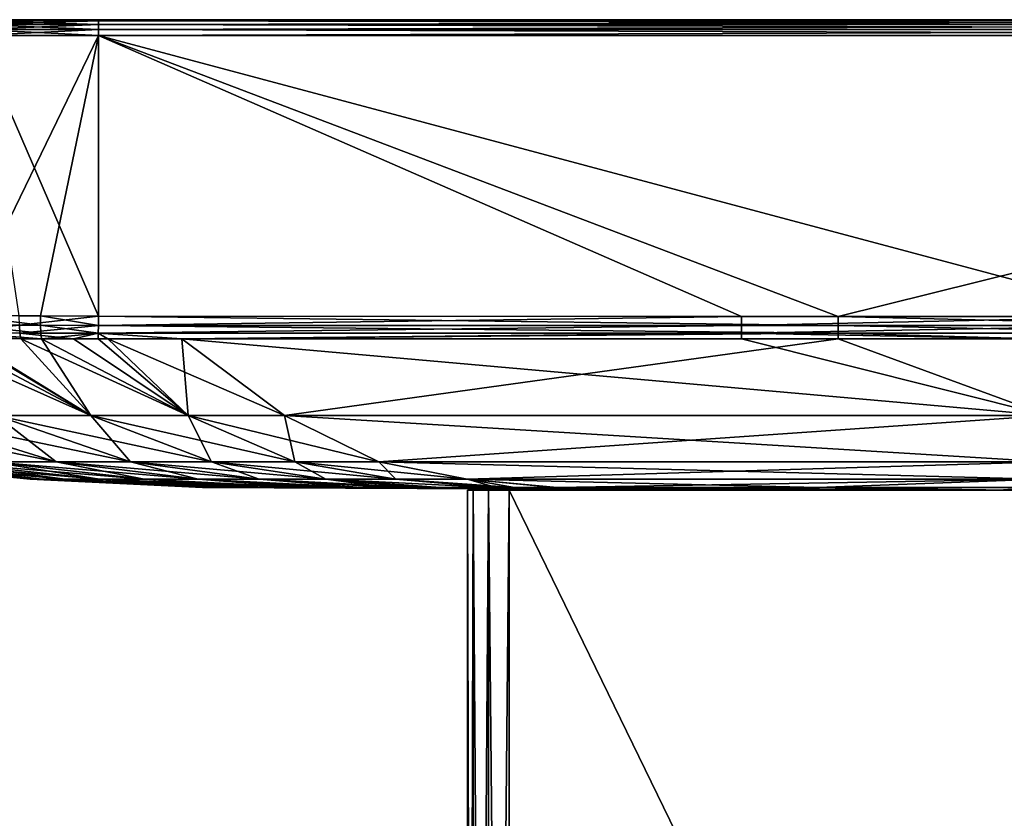
# Model space of a CAD drawing. Extents: x -210 to 30, y -65 to 0.
# Drawn here: x -200 to -181, y -15 to 0 of the extents above; entities that cross this region are included whole.
import ezdxf

# ---------------------------------------------------------------- set-up
doc = ezdxf.new("R2010")
doc.units = 0
doc.layers.add('L2', color=7, linetype='CONTINUOUS')
doc.layers.add('L3', color=7, linetype='CONTINUOUS')

msp = doc.modelspace()

# ---------------------------------------------------------------- linework, layer by layer
at = {"layer": 'L2', "color": 7}
for points in [[(-162, 0, -38.69472), (-198, 0, -38.69472), (-209.6947, 0, -27)], [(-150.3053, 0, -27), (-162, 0, -38.69472), (-209.6947, 0, -27)], [(-150.3053, 0, -27), (-209.6947, 0, -27), (-150.3053, 0, 27)], [(-150.3053, 0, 27), (-209.6947, 0, -27), (-209.6947, 0, 27)], [(-150.3053, 0, 27), (-209.6947, 0, 27), (-198, 0, 38.69472)], [(-198, 0, 38.69472), (-209.6947, 0, 27), (-209.47, 0, 29.28153)], [(-198, 0, -38.69472), (-200.2815, 0, -38.47001), (-209.6947, 0, -27)], [(-198, 0, 38.69472), (-209.47, 0, 29.28153), (-208.8045, 0, 31.47538)], [(-207.7238, 0, 33.49724), (-198, 0, 38.69472), (-208.8045, 0, 31.47538)], [(-200.2815, 0, 38.47001), (-198, 0, 38.69472), (-207.7238, 0, 33.49724)], [(-200.3042, -0.02334, -38.58379), (-200.2815, 0, -38.47001), (-198, -0.02334, -38.81073)], [(-198, -0.02334, 38.81073), (-198, 0, 38.69472), (-200.3042, -0.02334, 38.58379)], [(-200.3042, -0.02334, 38.58379), (-198, 0, 38.69472), (-200.2815, 0, 38.47001)], [(-198, -0.02334, -38.81073), (-200.2815, 0, -38.47001), (-198, 0, -38.69472)], [(-198, 0, 38.69472), (-162, 0, 38.69472), (-150.3053, 0, 27)], [(-162, -0.02334, -38.81073), (-198, -0.02334, -38.81073), (-198, 0, -38.69472)], [(-162, -0.02334, -38.81073), (-198, 0, -38.69472), (-162, 0, -38.69472)], [(-198, -0.02334, 38.81073), (-162, -0.02334, 38.81073), (-162, 0, 38.69472)], [(-198, -0.02334, 38.81073), (-162, 0, 38.69472), (-198, 0, 38.69472)], [(-198, -0.305236, -38.99467), (-200.34, -0.305236, -38.7642), (-200.3359, -0.188833, -38.74329)], [(-198, -0.305236, 38.99467), (-198, -0.188833, 38.97336), (-200.34, -0.305236, 38.7642)], [(-200.34, -0.305236, 38.7642), (-198, -0.188833, 38.97336), (-200.3359, -0.188833, 38.74329)], [(-200.3359, -0.188833, -38.74329), (-200.3233, -0.089727, -38.67987), (-198, -0.188833, -38.97336)], [(-198, -0.188833, 38.97336), (-198, -0.089727, 38.90869), (-200.3359, -0.188833, 38.74329)], [(-200.3359, -0.188833, 38.74329), (-198, -0.089727, 38.90869), (-200.3233, -0.089727, 38.67987)], [(-200.3359, -0.188833, -38.74329), (-198, -0.188833, -38.97336), (-198, -0.305236, -38.99467)], [(-200.3233, -0.089727, -38.67987), (-200.3042, -0.02334, -38.58379), (-198, -0.089727, -38.90869)], [(-198, -0.089727, 38.90869), (-198, -0.02334, 38.81073), (-200.3233, -0.089727, 38.67987)], [(-200.3233, -0.089727, 38.67987), (-198, -0.02334, 38.81073), (-200.3042, -0.02334, 38.58379)], [(-198, -0.188833, -38.97336), (-200.3233, -0.089727, -38.67987), (-198, -0.089727, -38.90869)], [(-198, -0.089727, -38.90869), (-200.3042, -0.02334, -38.58379), (-198, -0.02334, -38.81073)], [(-162, -0.089727, -38.90869), (-198, -0.089727, -38.90869), (-198, -0.02334, -38.81073)], [(-162, -0.089727, -38.90869), (-198, -0.02334, -38.81073), (-162, -0.02334, -38.81073)], [(-198, -0.089727, 38.90869), (-162, -0.089727, 38.90869), (-162, -0.02334, 38.81073)], [(-198, -0.089727, 38.90869), (-162, -0.02334, 38.81073), (-198, -0.02334, 38.81073)], [(-162, -0.188833, -38.97336), (-198, -0.188833, -38.97336), (-198, -0.089727, -38.90869)], [(-162, -0.188833, -38.97336), (-198, -0.089727, -38.90869), (-162, -0.089727, -38.90869)], [(-198, -0.188833, 38.97336), (-162, -0.188833, 38.97336), (-162, -0.089727, 38.90869)], [(-198, -0.188833, 38.97336), (-162, -0.089727, 38.90869), (-198, -0.089727, 38.90869)], [(-162, -0.305236, -38.99467), (-198, -0.305236, -38.99467), (-198, -0.188833, -38.97336)], [(-162, -0.305236, -38.99467), (-198, -0.188833, -38.97336), (-162, -0.188833, -38.97336)], [(-198, -0.305236, 38.99467), (-162, -0.305236, 38.99467), (-162, -0.188833, 38.97336)], [(-198, -0.305236, 38.99467), (-162, -0.188833, 38.97336), (-198, -0.188833, 38.97336)], [(-200.34, -0.305236, 38.7642), (-200.6152, -5.68919, 38.6098), (-198, -0.305236, 38.99467)], [(-198, -0.305236, 38.99467), (-200.6152, -5.68919, 38.6098), (-199.1144, -5.698192, 38.84824)], [(-198, -0.305236, -38.99467), (-198, -5.706276, -38.9004), (-200.34, -0.305236, -38.7642)], [(-200.34, -0.305236, -38.7642), (-198, -5.706276, -38.9004), (-199.5231, -5.695564, -38.80271)], [(-198, -0.305236, 38.99467), (-199.1144, -5.698192, 38.84824), (-198, -5.706276, 38.9004)], [(-183.7749, -5.707014, 38.90038), (-162, -0.305236, 38.99467), (-198, -0.305236, 38.99467)], [(-183.7749, -5.707014, 38.90038), (-198, -0.305236, 38.99467), (-198, -5.706276, 38.9004)], [(-162, -0.305236, -38.99467), (-177.7534, -5.707014, -38.90038), (-198, -0.305236, -38.99467)], [(-198, -0.305236, -38.99467), (-177.7534, -5.707014, -38.90038), (-185.63, -5.707014, -38.90038)], [(-198, -0.305236, -38.99467), (-185.63, -5.707014, -38.90038), (-198, -5.706276, -38.9004)], [(-176.6626, -5.707014, 38.90038), (-162, -0.305236, 38.99467), (-183.7749, -5.707014, 38.90038)], [(-199.1123, -5.875712, 38.81238), (-199.1144, -5.698192, 38.84824), (-200.6152, -5.68919, 38.6098)], [(-199.1123, -5.875712, 38.81238), (-200.6152, -5.68919, 38.6098), (-200.6079, -5.870609, 38.573)], [(-199.5196, -5.874237, -38.76649), (-199.5231, -5.695564, -38.80271), (-198, -5.706276, -38.9004)], [(-199.5196, -5.874237, -38.76649), (-198, -5.706276, -38.9004), (-198.0014, -5.880253, -38.86589)], [(-198.0014, -5.880253, 38.86589), (-198, -5.706276, 38.9004), (-199.1144, -5.698192, 38.84824)], [(-198.0014, -5.880253, 38.86589), (-199.1144, -5.698192, 38.84824), (-199.1123, -5.875712, 38.81238)], [(-198.0014, -5.880253, 38.86589), (-183.7749, -5.880315, 38.86615), (-198, -5.706276, 38.9004)], [(-198, -5.706276, -38.9004), (-185.63, -5.707014, -38.90038), (-198.0014, -5.880253, -38.86589)], [(-198.0014, -5.880253, -38.86589), (-185.63, -5.707014, -38.90038), (-185.63, -5.880315, -38.86615)], [(-198, -5.706276, 38.9004), (-183.7749, -5.880315, 38.86615), (-183.7749, -5.707014, 38.90038)], [(-177.7534, -5.880315, -38.86615), (-185.63, -5.880315, -38.86615), (-177.7534, -5.707014, -38.90038)], [(-177.7534, -5.707014, -38.90038), (-185.63, -5.880315, -38.86615), (-185.63, -5.707014, -38.90038)], [(-176.6626, -5.707014, 38.90038), (-183.7749, -5.707014, 38.90038), (-176.6626, -5.880315, 38.86615)], [(-176.6626, -5.880315, 38.86615), (-183.7749, -5.707014, 38.90038), (-183.7749, -5.880315, 38.86615)], [(-200.9769, -6.0252, -38.37798), (-199.5196, -5.874237, -38.76649), (-199.5081, -6.027986, -38.66915)], [(-200.61, -6.1337, -38.29738), (-200.9769, -6.0252, -38.37798), (-199.49, -6.136366, -38.52363)], [(-199.49, -6.136366, -38.52363), (-200.9769, -6.0252, -38.37798), (-199.5081, -6.027986, -38.66915)], [(-199.1043, -6.028794, 38.71591), (-199.1123, -5.875712, 38.81238), (-200.6079, -5.870609, 38.573)], [(-199.1043, -6.028794, 38.71591), (-200.6079, -5.870609, 38.573), (-200.5866, -6.025925, 38.47431)], [(-199.0914, -6.13735, 38.57149), (-199.1043, -6.028794, 38.71591), (-200.5866, -6.025925, 38.47431)], [(-200.5866, -6.025925, 38.47431), (-200.5541, -6.133817, 38.32726), (-199.0914, -6.13735, 38.57149)], [(-199.5081, -6.027986, -38.66915), (-199.5196, -5.874237, -38.76649), (-198.0014, -5.880253, -38.86589)], [(-199.5081, -6.027986, -38.66915), (-198.0014, -5.880253, -38.86589), (-198.0027, -6.031239, -38.77282)], [(-199.49, -6.136366, -38.52363), (-199.5081, -6.027986, -38.66915), (-198.4797, -6.138994, -38.59789)], [(-198.4797, -6.138994, -38.59789), (-199.5081, -6.027986, -38.66915), (-198.0027, -6.031239, -38.77282)], [(-198.0027, -6.031239, 38.77282), (-198.0014, -5.880253, 38.86589), (-199.1123, -5.875712, 38.81238)], [(-198.0027, -6.031239, 38.77282), (-199.1123, -5.875712, 38.81238), (-199.1043, -6.028794, 38.71591)], [(-199.0914, -6.13735, 38.57149), (-198.0027, -6.031239, 38.77282), (-199.1043, -6.028794, 38.71591)], [(-198.4806, -6.138968, 38.60597), (-198.0027, -6.031239, 38.77282), (-199.0914, -6.13735, 38.57149)], [(-198.4806, -6.138968, 38.60597), (-198.0036, -6.140232, 38.6329), (-198.0027, -6.031239, 38.77282)], [(-198.4797, -6.138994, -38.59789), (-198.0027, -6.031239, -38.77282), (-198.0036, -6.140232, -38.6329)], [(-198.0027, -6.031239, 38.77282), (-198.0036, -6.140232, 38.6329), (-197.8216, -6.139958, 38.63483)], [(-197.8216, -6.139958, -38.63483), (-198.0036, -6.140232, -38.6329), (-198.0027, -6.031239, -38.77282)], [(-198.0027, -6.031239, 38.77282), (-183.7749, -6.030894, 38.77379), (-198.0014, -5.880253, 38.86589)], [(-198.0014, -5.880253, -38.86589), (-185.63, -5.880315, -38.86615), (-198.0027, -6.031239, -38.77282)], [(-198.0027, -6.031239, -38.77282), (-185.63, -5.880315, -38.86615), (-185.63, -6.030894, -38.77379)], [(-198.0027, -6.031239, 38.77282), (-196.3928, -6.139958, 38.63483), (-183.7749, -6.030894, 38.77379)], [(-198.0027, -6.031239, -38.77282), (-185.63, -6.030894, -38.77379), (-196.3928, -6.139958, -38.63483)], [(-197.8216, -6.139958, 38.63483), (-196.3928, -6.139958, 38.63483), (-198.0027, -6.031239, 38.77282)], [(-197.8216, -6.139958, -38.63483), (-198.0027, -6.031239, -38.77282), (-196.3928, -6.139958, -38.63483)], [(-198.0014, -5.880253, 38.86589), (-183.7749, -6.030894, 38.77379), (-183.7749, -5.880315, 38.86615)], [(-196.3928, -6.139958, 38.63483), (-183.7749, -6.139958, 38.63483), (-183.7749, -6.030894, 38.77379)], [(-196.3928, -6.139958, -38.63483), (-185.63, -6.030894, -38.77379), (-185.63, -6.139958, -38.63483)], [(-177.7534, -6.030894, -38.77379), (-185.63, -6.030894, -38.77379), (-177.7534, -5.880315, -38.86615)], [(-177.7534, -5.880315, -38.86615), (-185.63, -6.030894, -38.77379), (-185.63, -5.880315, -38.86615)], [(-179.9715, -6.139958, -38.63483), (-185.63, -6.139958, -38.63483), (-185.63, -6.030894, -38.77379)], [(-177.7534, -6.030894, -38.77379), (-179.9715, -6.139958, -38.63483), (-185.63, -6.030894, -38.77379)], [(-176.6626, -5.880315, 38.86615), (-183.7749, -5.880315, 38.86615), (-176.6626, -6.030894, 38.77379)], [(-176.6626, -6.030894, 38.77379), (-183.7749, -5.880315, 38.86615), (-183.7749, -6.030894, 38.77379)], [(-176.6626, -6.030894, 38.77379), (-183.7749, -6.030894, 38.77379), (-179.9715, -6.139958, 38.63483)], [(-179.9715, -6.139958, 38.63483), (-183.7749, -6.030894, 38.77379), (-183.7749, -6.139958, 38.63483)], [(-201.4664, -6.131773, 38.0761), (-199.9687, -7.613148, 34.38574), (-198.1446, -7.613148, 35.01459)], [(-201.4664, -6.131773, 38.0761), (-198.1446, -7.613148, 35.01459), (-200.6126, -6.133686, 38.31115)], [(-200.61, -6.1337, -38.29738), (-198.1446, -7.613148, -35.01459), (-200.939, -6.132916, -38.23091)], [(-200.939, -6.132916, -38.23091), (-198.1446, -7.613148, -35.01459), (-199.9687, -7.613148, -34.38574)], [(-198.1446, -7.613148, 35.01459), (-200.5541, -6.133817, 38.32726), (-200.6126, -6.133686, 38.31115)], [(-199.49, -6.136366, -38.52363), (-198.1446, -7.613148, -35.01459), (-200.61, -6.1337, -38.29738)], [(-198.1446, -7.613148, 35.01459), (-199.0914, -6.13735, 38.57149), (-200.5541, -6.133817, 38.32726)], [(-198.4797, -6.138994, -38.59789), (-196.2747, -7.613148, -35.29243), (-199.49, -6.136366, -38.52363)], [(-199.49, -6.136366, -38.52363), (-196.2747, -7.613148, -35.29243), (-198.1446, -7.613148, -35.01459)], [(-196.2747, -7.613148, 35.29243), (-199.0914, -6.13735, 38.57149), (-198.1446, -7.613148, 35.01459)], [(-196.2747, -7.613148, 35.29243), (-198.4806, -6.138968, 38.60597), (-199.0914, -6.13735, 38.57149)], [(-196.2747, -7.613148, 35.29243), (-198.0036, -6.140232, 38.6329), (-198.4806, -6.138968, 38.60597)], [(-198.4797, -6.138994, -38.59789), (-198.0036, -6.140232, -38.6329), (-196.2747, -7.613148, -35.29243)], [(-196.2747, -7.613148, -35.29243), (-198.0036, -6.140232, -38.6329), (-197.8216, -6.139958, -38.63483)], [(-197.8216, -6.139958, 38.63483), (-198.0036, -6.140232, 38.6329), (-196.2747, -7.613148, 35.29243)], [(-196.2747, -7.613148, -35.29243), (-197.8216, -6.139958, -38.63483), (-194.4209, -7.613148, -35.30887)], [(-194.4209, -7.613148, -35.30887), (-197.8216, -6.139958, -38.63483), (-196.3928, -6.139958, -38.63483)], [(-197.8216, -6.139958, 38.63483), (-196.2747, -7.613148, 35.29243), (-196.3928, -6.139958, 38.63483)], [(-194.4209, -7.613148, -35.30887), (-196.3928, -6.139958, -38.63483), (-179.7558, -7.613148, -35.30887)], [(-179.7558, -7.613148, -35.30887), (-196.3928, -6.139958, -38.63483), (-185.63, -6.139958, -38.63483)], [(-196.3928, -6.139958, 38.63483), (-196.2747, -7.613148, 35.29243), (-194.4209, -7.613148, 35.30887)], [(-196.3928, -6.139958, 38.63483), (-194.4209, -7.613148, 35.30887), (-183.7749, -6.139958, 38.63483)], [(-183.7749, -6.139958, 38.63483), (-194.4209, -7.613148, 35.30887), (-179.7558, -7.613148, 35.30887)], [(-179.7558, -7.613148, -35.30887), (-185.63, -6.139958, -38.63483), (-179.9715, -6.139958, -38.63483)], [(-183.7749, -6.139958, 38.63483), (-179.7558, -7.613148, 35.30887), (-179.9715, -6.139958, 38.63483)], [(-200.0742, -8.502298, -29.20314), (-203.1442, -7.613148, -32.14942), (-198.8152, -8.502298, -30.2687)], [(-198.8152, -8.502298, -30.2687), (-203.1442, -7.613148, -32.14942), (-201.6622, -7.613148, -33.41774)], [(-198.8152, -8.502298, 30.2687), (-199.9687, -7.613148, 34.38574), (-201.6622, -7.613148, 33.41774)], [(-198.8152, -8.502298, 30.2687), (-201.6622, -7.613148, 33.41774), (-200.0742, -8.502298, 29.20314)], [(-198.8152, -8.502298, -30.2687), (-201.6622, -7.613148, -33.41774), (-197.3801, -8.502298, -31.0839)], [(-197.3801, -8.502298, -31.0839), (-201.6622, -7.613148, -33.41774), (-199.9687, -7.613148, -34.38574)], [(-197.3801, -8.502298, 31.0839), (-198.1446, -7.613148, 35.01459), (-199.9687, -7.613148, 34.38574)], [(-197.3801, -8.502298, 31.0839), (-199.9687, -7.613148, 34.38574), (-198.8152, -8.502298, 30.2687)], [(-197.3801, -8.502298, -31.0839), (-199.9687, -7.613148, -34.38574), (-195.8281, -8.502298, -31.61848)], [(-195.8281, -8.502298, -31.61848), (-199.9687, -7.613148, -34.38574), (-198.1446, -7.613148, -35.01459)], [(-195.8281, -8.502298, 31.61848), (-196.2747, -7.613148, 35.29243), (-198.1446, -7.613148, 35.01459)], [(-195.8281, -8.502298, 31.61848), (-198.1446, -7.613148, 35.01459), (-197.3801, -8.502298, 31.0839)], [(-195.8281, -8.502298, -31.61848), (-198.1446, -7.613148, -35.01459), (-194.2208, -8.502298, -31.8582)], [(-194.2208, -8.502298, -31.8582), (-198.1446, -7.613148, -35.01459), (-196.2747, -7.613148, -35.29243)], [(-194.2208, -8.502298, 31.8582), (-194.4209, -7.613148, 35.30887), (-196.2747, -7.613148, 35.29243)], [(-194.2208, -8.502298, 31.8582), (-196.2747, -7.613148, 35.29243), (-195.8281, -8.502298, 31.61848)], [(-194.2208, -8.502298, -31.8582), (-196.2747, -7.613148, -35.29243), (-192.608, -8.502298, -31.87258)], [(-192.608, -8.502298, -31.87258), (-196.2747, -7.613148, -35.29243), (-194.4209, -7.613148, -35.30887)], [(-192.608, -8.502298, 31.87258), (-179.7558, -7.613148, 35.30887), (-194.4209, -7.613148, 35.30887)], [(-192.608, -8.502298, 31.87258), (-194.4209, -7.613148, 35.30887), (-194.2208, -8.502298, 31.8582)], [(-192.608, -8.502298, -31.87258), (-194.4209, -7.613148, -35.30887), (-179.7574, -8.502298, -31.87258)], [(-179.7574, -8.502298, -31.87258), (-194.4209, -7.613148, -35.30887), (-179.7558, -7.613148, -35.30887)], [(-179.7574, -8.502298, 31.87258), (-179.7558, -7.613148, 35.30887), (-192.608, -8.502298, 31.87258)], [(-199.3097, -8.837452, -11.47026), (-202.63, -8.502298, -12.46462), (-199.3097, -8.837452, -17.16377)], [(-199.3097, -8.837452, -17.16377), (-202.63, -8.502298, -12.46462), (-202.63, -8.502298, -18.72021)], [(-199.3097, -8.837452, -17.16377), (-202.63, -8.502298, -18.72021), (-199.3097, -8.837452, -19.99645)], [(-199.3097, -8.837452, -19.99645), (-202.63, -8.502298, -18.72021), (-202.63, -8.502298, -21.8621)], [(-199.3097, -8.837452, -19.99645), (-202.63, -8.502298, -21.8621), (-199.2974, -8.837452, -21.40664)], [(-199.2974, -8.837452, -21.40664), (-202.63, -8.502298, -21.8621), (-202.6169, -8.502298, -23.43757)], [(-199.3097, -8.837452, 19.99645), (-202.6169, -8.502298, 23.43757), (-202.63, -8.502298, 21.8621)], [(-199.3097, -8.837452, 19.99645), (-202.63, -8.502298, 21.8621), (-199.3097, -8.837452, 17.16377)], [(-199.3097, -8.837452, 17.16377), (-202.63, -8.502298, 21.8621), (-202.63, -8.502298, 18.72021)], [(-199.3097, -8.837452, 17.16377), (-202.63, -8.502298, 18.72021), (-199.3097, -8.837452, 11.47026)], [(-199.3097, -8.837452, 11.47026), (-202.63, -8.502298, 18.72021), (-202.63, -8.502298, 12.46462)], [(-199.3097, -8.837452, 11.47026), (-202.63, -8.502298, 12.46462), (-199.3097, -8.837452)], [(-199.3097, -8.837452), (-202.63, -8.502298, 12.46462), (-202.63, -8.502298)], [(-199.3097, -8.837452), (-202.63, -8.502298), (-199.3097, -8.837452, -11.47026)], [(-199.3097, -8.837452, -11.47026), (-202.63, -8.502298), (-202.63, -8.502298, -12.46462)], [(-199.2974, -8.837452, -21.40664), (-202.6169, -8.502298, -23.43757), (-199.0906, -8.837452, -22.76869)], [(-199.0906, -8.837452, -22.76869), (-202.6169, -8.502298, -23.43757), (-202.3909, -8.502298, -25.00089)], [(-199.2974, -8.837452, 21.40664), (-202.3909, -8.502298, 25.00089), (-202.6169, -8.502298, 23.43757)], [(-199.2974, -8.837452, 21.40664), (-202.6169, -8.502298, 23.43757), (-199.3097, -8.837452, 19.99645)], [(-199.0906, -8.837452, -22.76869), (-202.3909, -8.502298, -25.00089), (-198.645, -8.837452, -24.04934)], [(-198.645, -8.837452, -24.04934), (-202.3909, -8.502298, -25.00089), (-201.8862, -8.502298, -26.51454)], [(-199.0906, -8.837452, 22.76869), (-201.8862, -8.502298, 26.51454), (-202.3909, -8.502298, 25.00089)], [(-199.0906, -8.837452, 22.76869), (-202.3909, -8.502298, 25.00089), (-199.2974, -8.837452, 21.40664)], [(-198.645, -8.837452, -24.04934), (-201.8862, -8.502298, -26.51454), (-197.9812, -8.837452, -25.22297)], [(-197.9812, -8.837452, -25.22297), (-201.8862, -8.502298, -26.51454), (-201.1083, -8.502298, -27.93409)], [(-198.645, -8.837452, 24.04934), (-201.1083, -8.502298, 27.93409), (-201.8862, -8.502298, 26.51454)], [(-198.645, -8.837452, 24.04934), (-201.8862, -8.502298, 26.51454), (-199.0906, -8.837452, 22.76869)], [(-197.9812, -8.837452, -25.22297), (-201.1083, -8.502298, -27.93409), (-197.1187, -8.837452, -26.25687)], [(-197.1187, -8.837452, -26.25687), (-201.1083, -8.502298, -27.93409), (-200.0742, -8.502298, -29.20314)], [(-197.9812, -8.837452, 25.22297), (-200.0742, -8.502298, 29.20314), (-201.1083, -8.502298, 27.93409)], [(-197.9812, -8.837452, 25.22297), (-201.1083, -8.502298, 27.93409), (-198.645, -8.837452, 24.04934)], [(-197.1187, -8.837452, -26.25687), (-200.0742, -8.502298, -29.20314), (-196.0826, -8.837452, -27.11966)], [(-196.0826, -8.837452, -27.11966), (-200.0742, -8.502298, -29.20314), (-198.8152, -8.502298, -30.2687)], [(-197.1187, -8.837452, 26.25687), (-198.8152, -8.502298, 30.2687), (-200.0742, -8.502298, 29.20314)], [(-197.1187, -8.837452, 26.25687), (-200.0742, -8.502298, 29.20314), (-197.9812, -8.837452, 25.22297)], [(-196.0826, -8.837452, -27.11966), (-198.8152, -8.502298, -30.2687), (-194.9059, -8.837452, -27.78205)], [(-194.9059, -8.837452, -27.78205), (-198.8152, -8.502298, -30.2687), (-197.3801, -8.502298, -31.0839)], [(-196.0826, -8.837452, 27.11966), (-197.3801, -8.502298, 31.0839), (-198.8152, -8.502298, 30.2687)], [(-196.0826, -8.837452, 27.11966), (-198.8152, -8.502298, 30.2687), (-197.1187, -8.837452, 26.25687)], [(-194.9059, -8.837452, -27.78205), (-197.3801, -8.502298, -31.0839), (-193.626, -8.837452, -28.22237)], [(-193.626, -8.837452, -28.22237), (-197.3801, -8.502298, -31.0839), (-195.8281, -8.502298, -31.61848)], [(-194.9059, -8.837452, 27.78205), (-195.8281, -8.502298, 31.61848), (-197.3801, -8.502298, 31.0839)], [(-194.9059, -8.837452, 27.78205), (-197.3801, -8.502298, 31.0839), (-196.0826, -8.837452, 27.11966)], [(-193.626, -8.837452, -28.22237), (-195.8281, -8.502298, -31.61848), (-192.2813, -8.837452, -28.42397)], [(-192.2813, -8.837452, -28.42397), (-195.8281, -8.502298, -31.61848), (-194.2208, -8.502298, -31.8582)], [(-193.626, -8.837452, 28.22237), (-194.2208, -8.502298, 31.8582), (-195.8281, -8.502298, 31.61848)], [(-193.626, -8.837452, 28.22237), (-195.8281, -8.502298, 31.61848), (-194.9059, -8.837452, 27.78205)], [(-192.2813, -8.837452, -28.42397), (-194.2208, -8.502298, -31.8582), (-190.9095, -8.837452, -28.43629)], [(-190.9095, -8.837452, -28.43629), (-194.2208, -8.502298, -31.8582), (-192.608, -8.502298, -31.87258)], [(-192.2813, -8.837452, 28.42397), (-192.608, -8.502298, 31.87258), (-194.2208, -8.502298, 31.8582)], [(-192.2813, -8.837452, 28.42397), (-194.2208, -8.502298, 31.8582), (-193.626, -8.837452, 28.22237)], [(-190.9095, -8.837452, -28.43629), (-192.608, -8.502298, -31.87258), (-179.8734, -8.837452, -28.43629)], [(-179.8734, -8.837452, -28.43629), (-192.608, -8.502298, -31.87258), (-179.7574, -8.502298, -31.87258)], [(-190.9095, -8.837452, 28.43629), (-179.7574, -8.502298, 31.87258), (-192.608, -8.502298, 31.87258)], [(-190.9095, -8.837452, 28.43629), (-192.608, -8.502298, 31.87258), (-192.2813, -8.837452, 28.42397)], [(-179.8734, -8.837452, 28.43629), (-179.7574, -8.502298, 31.87258), (-190.9095, -8.837452, 28.43629)], [(-196, -9, 18.13081), (-196, -9, 18.70106), (-199.3097, -8.837452, 19.99645)], [(-199.3097, -8.837452, 19.99645), (-196, -9, 18.70106), (-196, -9, 19)], [(-199.3097, -8.837452, 19.99645), (-196, -9, 19), (-199.2974, -8.837452, 21.40664)], [(-196, -9, 18.13081), (-199.3097, -8.837452, 19.99645), (-196, -9, 15.60734)], [(-196, -9, 15.60734), (-199.3097, -8.837452, 19.99645), (-199.3097, -8.837452, 17.16377)], [(-196, -9, 15.60734), (-199.3097, -8.837452, 17.16377), (-196, -9, 13.95482)], [(-196, -9, 13.95482), (-199.3097, -8.837452, 17.16377), (-199.3097, -8.837452, 11.47026)], [(-196, -9, 13.95482), (-199.3097, -8.837452, 11.47026), (-196, -9, 10.47591)], [(-199.3097, -8.837452), (-196, -9), (-196, -9, 4.625547)], [(-199.3097, -8.837452), (-196, -9, 4.625547), (-199.3097, -8.837452, 11.47026)], [(-199.3097, -8.837452, 11.47026), (-196, -9, 4.625547), (-196, -9, 9.270492)], [(-199.3097, -8.837452, 11.47026), (-196, -9, 9.270492), (-196, -9, 10.47591)], [(-196, -9, -19), (-199.3097, -8.837452, -19.99645), (-195.9395, -9, -19.36763)], [(-195.9395, -9, -19.36763), (-199.3097, -8.837452, -19.99645), (-199.2974, -8.837452, -21.40664)], [(-196, -9, -19), (-196, -9, -18.70106), (-199.3097, -8.837452, -19.99645)], [(-199.3097, -8.837452, -19.99645), (-196, -9, -18.70106), (-196, -9, -18.13081)], [(-199.3097, -8.837452, -19.99645), (-196, -9, -18.13081), (-199.3097, -8.837452, -17.16377)], [(-199.3097, -8.837452, -17.16377), (-196, -9, -18.13081), (-196, -9, -15.60734)], [(-199.3097, -8.837452, -17.16377), (-196, -9, -15.60734), (-199.3097, -8.837452, -11.47026)], [(-199.3097, -8.837452, -11.47026), (-196, -9, -15.60734), (-196, -9, -13.95482)], [(-196, -9, -13.95482), (-196, -9, -10.47591), (-199.3097, -8.837452, -11.47026)], [(-199.3097, -8.837452, -11.47026), (-196, -9, -10.47591), (-196, -9, -9.270492)], [(-199.3097, -8.837452, -11.47026), (-196, -9, -9.270492), (-199.3097, -8.837452)], [(-199.3097, -8.837452), (-196, -9, -9.270492), (-196, -9, -4.625547)], [(-199.3097, -8.837452), (-196, -9, -4.625547), (-196, -9)], [(-196, -9, 19), (-195.9517, -9, 19.37092), (-199.2974, -8.837452, 21.40664)], [(-199.2974, -8.837452, 21.40664), (-195.9517, -9, 19.37092), (-195.8818, -9, 19.90852)], [(-199.2974, -8.837452, 21.40664), (-195.8818, -9, 19.90852), (-199.0906, -8.837452, 22.76869)], [(-195.9395, -9, -19.36763), (-199.2974, -8.837452, -21.40664), (-195.8515, -9, -19.90184)], [(-195.8515, -9, -19.90184), (-199.2974, -8.837452, -21.40664), (-199.0906, -8.837452, -22.76869)], [(-195.5404, -9, 21.12415), (-198.645, -8.837452, 24.04934), (-199.0906, -8.837452, 22.76869)], [(-199.0906, -8.837452, 22.76869), (-195.8818, -9, 19.90852), (-195.7995, -9, 20.54099)], [(-199.0906, -8.837452, 22.76869), (-195.7995, -9, 20.54099), (-195.5404, -9, 21.12415)], [(-195.8515, -9, -19.90184), (-199.0906, -8.837452, -22.76869), (-195.7484, -9, -20.52787)], [(-198.645, -8.837452, -24.04934), (-195.573, -9, -21.13653), (-199.0906, -8.837452, -22.76869)], [(-199.0906, -8.837452, -22.76869), (-195.573, -9, -21.13653), (-195.6831, -9, -20.92487)], [(-199.0906, -8.837452, -22.76869), (-195.6831, -9, -20.92487), (-195.7484, -9, -20.52787)], [(-195.3489, -9, 21.55505), (-198.645, -8.837452, 24.04934), (-195.5404, -9, 21.12415)], [(-195.3489, -9, 21.55505), (-195.0298, -9, 22.27336), (-198.645, -8.837452, 24.04934)], [(-198.645, -8.837452, 24.04934), (-195.0298, -9, 22.27336), (-194.9795, -9, 22.3283)], [(-198.645, -8.837452, 24.04934), (-194.9795, -9, 22.3283), (-197.9812, -8.837452, 25.22297)], [(-197.9812, -8.837452, -25.22297), (-194.9575, -9, -22.32037), (-198.645, -8.837452, -24.04934)], [(-194.9575, -9, -22.32037), (-195.3561, -9, -21.55381), (-198.645, -8.837452, -24.04934)], [(-198.645, -8.837452, -24.04934), (-195.3561, -9, -21.55381), (-195.573, -9, -21.13653)], [(-197.9812, -8.837452, 25.22297), (-194.9795, -9, 22.3283), (-194.8357, -9, 22.48523)], [(-197.9812, -8.837452, 25.22297), (-194.8357, -9, 22.48523), (-197.1187, -8.837452, 26.25687)], [(-194.838, -9, -22.55021), (-194.9575, -9, -22.32037), (-197.9812, -8.837452, -25.22297)], [(-194.838, -9, -22.55021), (-197.9812, -8.837452, -25.22297), (-194.1342, -9, -23.27203)], [(-194.1342, -9, -23.27203), (-197.9812, -8.837452, -25.22297), (-197.1187, -8.837452, -26.25687)], [(-194.8357, -9, 22.48523), (-194.1225, -9, 23.26369), (-197.1187, -8.837452, 26.25687)], [(-197.1187, -8.837452, 26.25687), (-194.1225, -9, 23.26369), (-194.0552, -9, 23.33722)], [(-197.1187, -8.837452, 26.25687), (-194.0552, -9, 23.33722), (-196.0826, -8.837452, 27.11966)], [(-194.1342, -9, -23.27203), (-197.1187, -8.837452, -26.25687), (-194.0644, -9, -23.34354)], [(-194.0644, -9, -23.34354), (-197.1187, -8.837452, -26.25687), (-196.0826, -8.837452, -27.11966)], [(-196.0826, -8.837452, 27.11966), (-193.3342, -9, 23.92173), (-192.9546, -9, 24.12702)], [(-196.0826, -8.837452, 27.11966), (-192.9546, -9, 24.12702), (-194.9059, -8.837452, 27.78205)], [(-196.0826, -8.837452, 27.11966), (-194.0552, -9, 23.33722), (-193.7017, -9, 23.72306)], [(-196.0826, -8.837452, 27.11966), (-193.7017, -9, 23.72306), (-193.3342, -9, 23.92173)], [(-194.0644, -9, -23.34354), (-196.0826, -8.837452, -27.11966), (-193.671, -9, -23.74696)], [(-194.9059, -8.837452, -27.78205), (-192.957, -9, -24.13127), (-196.0826, -8.837452, -27.11966)], [(-196.0826, -8.837452, -27.11966), (-192.957, -9, -24.13127), (-193.3371, -9, -23.92673)], [(-196.0826, -8.837452, -27.11966), (-193.3371, -9, -23.92673), (-193.671, -9, -23.74696)], [(-194.9059, -8.837452, 27.78205), (-192.9546, -9, 24.12702), (-192.4104, -9, 24.42123)], [(-194.9059, -8.837452, 27.78205), (-192.4104, -9, 24.42123), (-193.626, -8.837452, 28.22237)], [(-193.626, -8.837452, -28.22237), (-191.9432, -9, -24.67695), (-194.9059, -8.837452, -27.78205)], [(-191.9432, -9, -24.67695), (-192.4123, -9, -24.42447), (-194.9059, -8.837452, -27.78205)], [(-194.9059, -8.837452, -27.78205), (-192.4123, -9, -24.42447), (-192.957, -9, -24.13127)], [(-193.626, -8.837452, 28.22237), (-192.4104, -9, 24.42123), (-191.9276, -9, 24.68227)], [(-193.626, -8.837452, 28.22237), (-191.9276, -9, 24.68227), (-191.7412, -9, 24.713)], [(-191.7412, -9, 24.713), (-191.4244, -9, 24.7652), (-193.626, -8.837452, 28.22237)], [(-193.626, -8.837452, 28.22237), (-191.4244, -9, 24.7652), (-190.4412, -9, 24.92724)], [(-193.626, -8.837452, 28.22237), (-190.4412, -9, 24.92724), (-192.2813, -8.837452, 28.42397)], [(-191.7407, -9, -24.71061), (-191.9432, -9, -24.67695), (-193.626, -8.837452, -28.22237)], [(-192.2813, -8.837452, -28.42397), (-190.441, -9, -24.92668), (-193.626, -8.837452, -28.22237)], [(-193.626, -8.837452, -28.22237), (-190.441, -9, -24.92668), (-191.424, -9, -24.76326)], [(-193.626, -8.837452, -28.22237), (-191.424, -9, -24.76326), (-191.7407, -9, -24.71061)], [(-192.2813, -8.837452, 28.42397), (-190.4412, -9, 24.92724), (-190.3448, -9, 24.94313)], [(-192.2813, -8.837452, 28.42397), (-190.3448, -9, 24.94313), (-190.9095, -8.837452, 28.43629)], [(-190.9095, -8.837452, -28.43629), (-190, -9, -25), (-192.2813, -8.837452, -28.42397)], [(-190, -9, -25), (-190.3446, -9, -24.94271), (-192.2813, -8.837452, -28.42397)], [(-192.2813, -8.837452, -28.42397), (-190.3446, -9, -24.94271), (-190.441, -9, -24.92668)], [(-190.9095, -8.837452, 28.43629), (-190.3448, -9, 24.94313), (-190, -9, 24.99994)], [(-190, -9, 24.99994), (-189.2216, -9, 24.99995), (-190.9095, -8.837452, 28.43629)], [(-190.9095, -8.837452, 28.43629), (-189.2216, -9, 24.99995), (-189.1776, -9, 24.99995)], [(-190.9095, -8.837452, 28.43629), (-189.1776, -9, 24.99995), (-179.8734, -8.837452, 28.43629)], [(-190.9095, -8.837452, -28.43629), (-189.2216, -9, -25), (-190, -9, -25)], [(-179.8734, -8.837452, -28.43629), (-184.1668, -9, -25), (-190.9095, -8.837452, -28.43629)], [(-190.9095, -8.837452, -28.43629), (-184.1668, -9, -25), (-189.1776, -9, -25)], [(-190.9095, -8.837452, -28.43629), (-189.1776, -9, -25), (-189.2216, -9, -25)], [(-179.8734, -8.837452, 28.43629), (-189.1776, -9, 24.99995), (-184.1668, -9, 24.99998)], [(-184.1668, -9, 24.99998), (-179.9862, -9, 25), (-179.8734, -8.837452, 28.43629)], [(-179.8734, -8.837452, -28.43629), (-179.9862, -9, -25), (-184.1668, -9, -25)], [(-196, -9, -18.13081), (-196, -9, -18.70106), (-183.4598, -9.05, -3.607849)], [(-184.6194, -9.05, -1.913417), (-184.8896, -9.05, -1.009716), (-196, -9, -4.625547)], [(-196, -9, -4.625547), (-184.8896, -9.05, -1.009716), (-184.9116, -9.05, -0.936013)], [(-196, -9, -4.625547), (-184.9116, -9.05, -0.936013), (-196, -9)], [(-196, -9, -19), (-183.272, -9.05, -3.756389), (-196, -9, -18.70106)], [(-196, -9, -18.70106), (-183.272, -9.05, -3.756389), (-183.4512, -9.05, -3.617919)], [(-196, -9, -18.70106), (-183.4512, -9.05, -3.617919), (-183.4598, -9.05, -3.607849)], [(-195.9395, -9, -19.36763), (-183.272, -9.05, -3.756389), (-196, -9, -19)], [(-184.6194, -9.05, -1.913417), (-196, -9, -4.625547), (-184.5863, -9.05, -1.974413)], [(-184.5863, -9.05, -1.974413), (-196, -9, -4.625547), (-196, -9, -9.270492)], [(-184.5863, -9.05, -1.974413), (-196, -9, -9.270492), (-184.1243, -9.05, -2.82668)], [(-184.1243, -9.05, -2.82668), (-196, -9, -9.270492), (-196, -9, -10.47591)], [(-184.1243, -9.05, -2.82668), (-196, -9, -10.47591), (-184.1022, -9.05, -2.852659)], [(-184.1022, -9.05, -2.852659), (-196, -9, -10.47591), (-196, -9, -13.95482)], [(-184.1022, -9.05, -2.852659), (-196, -9, -13.95482), (-183.4598, -9.05, -3.607849)], [(-183.4598, -9.05, -3.607849), (-196, -9, -13.95482), (-196, -9, -15.60734)], [(-183.4598, -9.05, -3.607849), (-196, -9, -15.60734), (-196, -9, -18.13081)], [(-196, -9, 9.270492), (-196, -9, 4.625547), (-184.8706, -9.05, 1.130135)], [(-184.8706, -9.05, 1.130135), (-184.5798, -9.05, 1.973398), (-196, -9, 9.270492)], [(-196, -9, 9.270492), (-184.5798, -9.05, 1.973398), (-184.532, -9.05, 2.112171)], [(-196, -9, 9.270492), (-184.532, -9.05, 2.112171), (-196, -9, 10.47591)], [(-196, -9, 10.47591), (-184.532, -9.05, 2.112171), (-184.0914, -9.05, 2.846803)], [(-196, -9, 10.47591), (-184.0914, -9.05, 2.846803), (-196, -9, 13.95482)], [(-196, -9, 13.95482), (-184.0914, -9.05, 2.846803), (-183.9978, -9.05, 3.002992)], [(-196, -9, 13.95482), (-183.9978, -9.05, 3.002992), (-196, -9, 15.60734)], [(-196, -9, 15.60734), (-183.9978, -9.05, 3.002992), (-183.4472, -9.05, 3.596069)], [(-183.2827, -9.05, 3.770141), (-195.9517, -9, 19.37092), (-196, -9, 19)], [(-183.2827, -9.05, 3.770141), (-196, -9, 19), (-183.2911, -9.05, 3.764181)], [(-183.2911, -9.05, 3.764181), (-196, -9, 19), (-196, -9, 18.70106)], [(-183.2911, -9.05, 3.764181), (-196, -9, 18.70106), (-183.4472, -9.05, 3.596069)], [(-183.4472, -9.05, 3.596069), (-196, -9, 18.70106), (-196, -9, 18.13081)], [(-183.4472, -9.05, 3.596069), (-196, -9, 18.13081), (-196, -9, 15.60734)], [(-184.9116, -9.05, -0.936013), (-184.9907, -9.05, 0.000814), (-196, -9)], [(-196, -9), (-184.9907, -9.05, 0.000814), (-184.999, -9.05, 0.099247)], [(-196, -9), (-184.999, -9.05, 0.099247), (-196, -9, 4.625547)], [(-196, -9, 4.625547), (-184.999, -9.05, 0.099247), (-184.8855, -9.05, 1.010385)], [(-196, -9, 4.625547), (-184.8855, -9.05, 1.010385), (-184.8706, -9.05, 1.130135)], [(-195.8818, -9, 19.90852), (-195.9517, -9, 19.37092), (-183.2827, -9.05, 3.770141)], [(-195.8515, -9, -19.90184), (-183.272, -9.05, -3.756389), (-195.9395, -9, -19.36763)], [(-195.8818, -9, 19.90852), (-183.2827, -9.05, 3.770141), (-195.7995, -9, 20.54099)], [(-195.7484, -9, -20.52787), (-183.0938, -9.05, -3.894021), (-195.8515, -9, -19.90184)], [(-195.8515, -9, -19.90184), (-183.0938, -9.05, -3.894021), (-183.272, -9.05, -3.756389)], [(-195.7995, -9, 20.54099), (-183.2827, -9.05, 3.770141), (-183.0992, -9.05, 3.899596)], [(-183.0992, -9.05, 3.899596), (-195.5404, -9, 21.12415), (-195.7995, -9, 20.54099)], [(-195.6831, -9, -20.92487), (-195.573, -9, -21.13653), (-195.7484, -9, -20.52787)], [(-195.7484, -9, -20.52787), (-195.573, -9, -21.13653), (-183.0938, -9.05, -3.894021)], [(-195.573, -9, -21.13653), (-195.3561, -9, -21.55381), (-183.0938, -9.05, -3.894021)], [(-183.0992, -9.05, 3.899596), (-195.3489, -9, 21.55505), (-195.5404, -9, 21.12415)], [(-183.0938, -9.05, -3.894021), (-195.3561, -9, -21.55381), (-182.9226, -9.05, -4.026306)], [(-195.3561, -9, -21.55381), (-194.9575, -9, -22.32037), (-182.9226, -9.05, -4.026306)], [(-182.9225, -9.05, 4.02426), (-195.0298, -9, 22.27336), (-195.3489, -9, 21.55505)], [(-182.9225, -9.05, 4.02426), (-195.3489, -9, 21.55505), (-183.0992, -9.05, 3.899596)], [(-194.9795, -9, 22.3283), (-195.0298, -9, 22.27336), (-182.9225, -9.05, 4.02426)], [(-182.9225, -9.05, 4.02426), (-194.8357, -9, 22.48523), (-194.9795, -9, 22.3283)], [(-182.9226, -9.05, -4.026306), (-194.9575, -9, -22.32037), (-194.838, -9, -22.55021)], [(-182.9226, -9.05, -4.026306), (-194.838, -9, -22.55021), (-182.7551, -9.05, -4.155721)], [(-182.7551, -9.05, -4.155721), (-194.838, -9, -22.55021), (-194.1342, -9, -23.27203)], [(-182.9225, -9.05, 4.02426), (-194.1225, -9, 23.26369), (-194.8357, -9, 22.48523)], [(-182.7551, -9.05, -4.155721), (-194.1342, -9, -23.27203), (-194.0644, -9, -23.34354)], [(-194.0552, -9, 23.33722), (-194.1225, -9, 23.26369), (-182.9225, -9.05, 4.02426)], [(-182.6292, -9.05, -4.252957), (-182.7551, -9.05, -4.155721), (-194.0644, -9, -23.34354)], [(-193.671, -9, -23.74696), (-182.6292, -9.05, -4.252957), (-194.0644, -9, -23.34354)], [(-182.9225, -9.05, 4.02426), (-182.7493, -9.05, 4.146446), (-194.0552, -9, 23.33722)], [(-193.7017, -9, 23.72306), (-194.0552, -9, 23.33722), (-193.3342, -9, 23.92173)], [(-193.3342, -9, 23.92173), (-194.0552, -9, 23.33722), (-182.7493, -9.05, 4.146446)], [(-193.3371, -9, -23.92673), (-182.6292, -9.05, -4.252957), (-193.671, -9, -23.74696)], [(-192.957, -9, -24.13127), (-182.583, -9.05, -4.27526), (-193.3371, -9, -23.92673)], [(-193.3371, -9, -23.92673), (-182.583, -9.05, -4.27526), (-182.6292, -9.05, -4.252957)], [(-193.3342, -9, 23.92173), (-182.7493, -9.05, 4.146446), (-192.9546, -9, 24.12702)], [(-192.4123, -9, -24.42447), (-182.3907, -9.05, -4.368045), (-192.957, -9, -24.13127)], [(-192.957, -9, -24.13127), (-182.3907, -9.05, -4.368045), (-182.583, -9.05, -4.27526)], [(-192.9546, -9, 24.12702), (-182.4424, -9.05, 4.362919), (-192.4104, -9, 24.42123)], [(-192.9546, -9, 24.12702), (-182.7493, -9.05, 4.146446), (-182.5769, -9.05, 4.268056)], [(-192.9546, -9, 24.12702), (-182.5769, -9.05, 4.268056), (-182.4424, -9.05, 4.362919)], [(-191.9432, -9, -24.67695), (-191.7407, -9, -24.71061), (-192.4123, -9, -24.42447)], [(-192.4123, -9, -24.42447), (-191.7407, -9, -24.71061), (-182.3907, -9.05, -4.368045)], [(-192.4104, -9, 24.42123), (-182.4424, -9.05, 4.362919), (-182.3978, -9.05, 4.382133)], [(-192.4104, -9, 24.42123), (-182.3978, -9.05, 4.382133), (-191.9276, -9, 24.68227)], [(-182.3978, -9.05, 4.382133), (-191.7412, -9, 24.713), (-191.9276, -9, 24.68227)], [(-182.3978, -9.05, 4.382133), (-191.4244, -9, 24.7652), (-191.7412, -9, 24.713)], [(-191.424, -9, -24.76326), (-182.3907, -9.05, -4.368045), (-191.7407, -9, -24.71061)], [(-182.1952, -9.05, 4.469294), (-190.4412, -9, 24.92724), (-191.4244, -9, 24.7652)], [(-182.1952, -9.05, 4.469294), (-191.4244, -9, 24.7652), (-182.3978, -9.05, 4.382133)], [(-190.441, -9, -24.92668), (-182.1917, -9.05, -4.464112), (-191.424, -9, -24.76326)], [(-191.424, -9, -24.76326), (-182.1917, -9.05, -4.464112), (-182.3907, -9.05, -4.368045)], [(-190.3448, -9, 24.94313), (-190.4412, -9, 24.92724), (-182.1952, -9.05, 4.469294)], [(-190.3446, -9, -24.94271), (-182.1917, -9.05, -4.464112), (-190.441, -9, -24.92668)], [(-182.1952, -9.05, 4.469294), (-190, -9, 24.99994), (-190.3448, -9, 24.94313)], [(-190.3446, -9, -24.94271), (-190, -9, -25), (-189.2216, -9, -25)], [(-189.2216, -9, -25), (-182.1917, -9.05, -4.464112), (-190.3446, -9, -24.94271)], [(-182.1952, -9.05, 4.469294), (-189.2216, -9, 24.99995), (-190, -9, 24.99994)], [(-189.1776, -9, -25), (-181.9841, -9.05, -4.564312), (-189.2216, -9, -25)], [(-189.2216, -9, -25), (-181.9841, -9.05, -4.564312), (-182.1917, -9.05, -4.464112)], [(-189.1776, -9, 24.99995), (-189.2216, -9, 24.99995), (-182.1952, -9.05, 4.469294)], [(-184.1668, -9, -25), (-181.0969, -9.05, -4.851462), (-189.1776, -9, -25)], [(-189.1776, -9, -25), (-181.0969, -9.05, -4.851462), (-181.6937, -9.05, -4.704424)], [(-189.1776, -9, -25), (-181.6937, -9.05, -4.704424), (-181.9841, -9.05, -4.564312)], [(-182.1952, -9.05, 4.469294), (-181.9835, -9.05, 4.560383), (-189.1776, -9, 24.99995)], [(-189.1776, -9, 24.99995), (-181.9835, -9.05, 4.560383), (-181.4884, -9.05, 4.773393)], [(-189.1776, -9, 24.99995), (-181.4884, -9.05, 4.773393), (-184.1668, -9, 24.99998)], [(-184.9907, -9.05, 0.000814), (-183.2827, -9.05, 3.770141), (-184.999, -9.05, 0.099247)], [(-184.999, -9.05, 0.099247), (-183.2827, -9.05, 3.770141), (-184.8855, -9.05, 1.010385)], [(-184.9907, -9.05, 0.000814), (-184.9116, -9.05, -0.936013), (-183.2827, -9.05, 3.770141)], [(-183.2827, -9.05, 3.770141), (-184.9116, -9.05, -0.936013), (-184.8896, -9.05, -1.009716)], [(-183.2827, -9.05, 3.770141), (-184.8896, -9.05, -1.009716), (-184.6194, -9.05, -1.913417)], [(-183.2827, -9.05, 3.770141), (-184.8706, -9.05, 1.130135), (-184.8855, -9.05, 1.010385)], [(-183.2827, -9.05, 3.770141), (-184.5798, -9.05, 1.973398), (-184.8706, -9.05, 1.130135)], [(-184.6194, -9.05, -1.913417), (-184.5863, -9.05, -1.974413), (-183.2827, -9.05, 3.770141)], [(-183.2827, -9.05, 3.770141), (-184.5863, -9.05, -1.974413), (-184.1243, -9.05, -2.82668)], [(-184.0914, -9.05, 2.846803), (-184.532, -9.05, 2.112171), (-184.5798, -9.05, 1.973398)], [(-183.4472, -9.05, 3.596069), (-184.0914, -9.05, 2.846803), (-184.5798, -9.05, 1.973398)], [(-183.4472, -9.05, 3.596069), (-184.5798, -9.05, 1.973398), (-183.2827, -9.05, 3.770141)], [(-179.9862, -9, -25), (-180.6853, -9.05, -4.952869), (-184.1668, -9, -25)], [(-184.1668, -9, -25), (-180.6853, -9.05, -4.952869), (-181.0969, -9.05, -4.851462)], [(-181.4884, -9.05, 4.773393), (-181.0981, -9.05, 4.851778), (-184.1668, -9, 24.99998)], [(-184.1668, -9, 24.99998), (-181.0981, -9.05, 4.851778), (-180.4701, -9.05, 4.977908)], [(-184.1668, -9, 24.99998), (-180.4701, -9.05, 4.977908), (-179.9862, -9, 25)], [(-183.2827, -9.05, 3.770141), (-184.1243, -9.05, -2.82668), (-184.1022, -9.05, -2.852659)], [(-184.1022, -9.05, -2.852659), (-183.4598, -9.05, -3.607849), (-183.2827, -9.05, 3.770141)], [(-183.9978, -9.05, 3.002992), (-184.0914, -9.05, 2.846803), (-183.4472, -9.05, 3.596069)], [(-183.2827, -9.05, 3.770141), (-183.4598, -9.05, -3.607849), (-183.4512, -9.05, -3.617919)], [(-183.2827, -9.05, 3.770141), (-183.4512, -9.05, -3.617919), (-183.272, -9.05, -3.756389)], [(-183.2827, -9.05, 3.770141), (-183.2911, -9.05, 3.764181), (-183.4472, -9.05, 3.596069)], [(-177.525, -9.05, -4.328008), (-183.0992, -9.05, 3.899596), (-183.2827, -9.05, 3.770141)], [(-177.525, -9.05, -4.328008), (-183.2827, -9.05, 3.770141), (-177.661, -9.05, -4.419249)], [(-178.1109, -9.05, -4.600361), (-177.9097, -9.05, -4.519372), (-183.2827, -9.05, 3.770141)], [(-183.2827, -9.05, 3.770141), (-177.9097, -9.05, -4.519372), (-177.7102, -9.05, -4.439049)], [(-183.2827, -9.05, 3.770141), (-177.7102, -9.05, -4.439049), (-177.661, -9.05, -4.419249)], [(-178.7537, -9.05, -4.829941), (-178.6245, -9.05, -4.807125), (-183.2827, -9.05, 3.770141)], [(-183.2827, -9.05, 3.770141), (-178.6245, -9.05, -4.807125), (-178.3167, -9.05, -4.683244)], [(-183.2827, -9.05, 3.770141), (-178.3167, -9.05, -4.683244), (-178.1109, -9.05, -4.600361)], [(-183.272, -9.05, -3.756389), (-183.0938, -9.05, -3.894021), (-183.2827, -9.05, 3.770141)], [(-183.2827, -9.05, 3.770141), (-183.0938, -9.05, -3.894021), (-182.9226, -9.05, -4.026306)], [(-183.2827, -9.05, 3.770141), (-182.9226, -9.05, -4.026306), (-182.7551, -9.05, -4.155721)], [(-182.7551, -9.05, -4.155721), (-182.6292, -9.05, -4.252957), (-183.2827, -9.05, 3.770141)], [(-183.2827, -9.05, 3.770141), (-182.6292, -9.05, -4.252957), (-182.583, -9.05, -4.27526)], [(-183.2827, -9.05, 3.770141), (-182.583, -9.05, -4.27526), (-182.3907, -9.05, -4.368045)], [(-182.3907, -9.05, -4.368045), (-182.1917, -9.05, -4.464112), (-183.2827, -9.05, 3.770141)], [(-183.2827, -9.05, 3.770141), (-182.1917, -9.05, -4.464112), (-181.9841, -9.05, -4.564312)], [(-183.2827, -9.05, 3.770141), (-181.9841, -9.05, -4.564312), (-181.6937, -9.05, -4.704424)], [(-181.6937, -9.05, -4.704424), (-181.0969, -9.05, -4.851462), (-183.2827, -9.05, 3.770141)], [(-183.2827, -9.05, 3.770141), (-181.0969, -9.05, -4.851462), (-180.6853, -9.05, -4.952869)], [(-183.2827, -9.05, 3.770141), (-180.6853, -9.05, -4.952869), (-180.1597, -9.05, -4.970452)], [(-180.1597, -9.05, -4.970452), (-179.6472, -9.05, -4.987597), (-183.2827, -9.05, 3.770141)], [(-183.2827, -9.05, 3.770141), (-179.6472, -9.05, -4.987597), (-179.2174, -9.05, -4.911745)], [(-183.2827, -9.05, 3.770141), (-179.2174, -9.05, -4.911745), (-178.7537, -9.05, -4.829941)], [(-182.9225, -9.05, 4.02426), (-183.0992, -9.05, 3.899596), (-177.525, -9.05, -4.328008)], [(-177.525, -9.05, -4.328008), (-182.7493, -9.05, 4.146446), (-182.9225, -9.05, 4.02426)], [(-177.525, -9.05, -4.328008), (-182.5769, -9.05, 4.268056), (-182.7493, -9.05, 4.146446)], [(-182.4424, -9.05, 4.362919), (-182.5769, -9.05, 4.268056), (-177.525, -9.05, -4.328008)], [(-182.4424, -9.05, 4.362919), (-177.525, -9.05, -4.328008), (-182.3978, -9.05, 4.382133)], [(-182.1952, -9.05, 4.469294), (-182.3978, -9.05, 4.382133), (-177.1454, -9.05, -4.073406)], [(-182.3978, -9.05, 4.382133), (-177.525, -9.05, -4.328008), (-177.3397, -9.05, -4.203717)], [(-182.3978, -9.05, 4.382133), (-177.3397, -9.05, -4.203717), (-177.1454, -9.05, -4.073406)], [(-177.1454, -9.05, -4.073406), (-181.9835, -9.05, 4.560383), (-182.1952, -9.05, 4.469294)], [(-177.1454, -9.05, -4.073406), (-181.4884, -9.05, 4.773393), (-181.9835, -9.05, 4.560383)], [(-181.0981, -9.05, 4.851778), (-181.4884, -9.05, 4.773393), (-177.1454, -9.05, -4.073406)], [(-177.1454, -9.05, -4.073406), (-180.4701, -9.05, 4.977908), (-181.0981, -9.05, 4.851778)], [(-179.9862, -9, -25), (-180.1597, -9.05, -4.970452), (-180.6853, -9.05, -4.952869)]]:
    msp.add_3dface(points, dxfattribs=at)
at = {"layer": 'L3', "color": 7}
for points in [[(-190.9, -50.55, -20.1), (-190.9, -50.55, 20.1), (-190.9, -9.05, -20.1)], [(-190.9, -9.05, -20.1), (-190.9, -50.55, 20.1), (-190.9, -9.05, 20.1)], [(-190.9, -9.05, 20.1), (-190.7928, -9.05, 20.5), (-190.5, -9.05, 20.79282)], [(-190.1, -9.05, -20.9), (-190.7928, -9.05, -20.5), (-190.9, -9.05, -20.1)], [(-190.1, -9.05, -20.9), (-190.9, -9.05, -20.1), (-190.9, -9.05, 20.1)], [(-190.5, -9.05, 20.79282), (-190.1, -9.05, 20.9), (-190.9, -9.05, 20.1)], [(-190.9, -9.05, 20.1), (-190.1, -9.05, 20.9), (-169.1, -9.05, 20.1)], [(-190.9, -9.05, 20.1), (-169.1, -9.05, 20.1), (-190.1, -9.05, -20.9)], [(-190.9, -50.55, -20.1), (-190.9, -9.05, -20.1), (-190.7928, -9.05, -20.5)], [(-190.9, -50.55, -20.1), (-190.7928, -9.05, -20.5), (-190.7928, -50.55, -20.5)], [(-190.9, -9.05, 20.1), (-190.9, -50.55, 20.1), (-190.7928, -50.55, 20.5)], [(-190.9, -9.05, 20.1), (-190.7928, -50.55, 20.5), (-190.7928, -9.05, 20.5)], [(-190.5, -9.05, -20.79282), (-190.7928, -9.05, -20.5), (-190.1, -9.05, -20.9)], [(-190.7928, -50.55, -20.5), (-190.7928, -9.05, -20.5), (-190.5, -9.05, -20.79282)], [(-190.7928, -50.55, -20.5), (-190.5, -9.05, -20.79282), (-190.5, -50.55, -20.79282)], [(-190.7928, -9.05, 20.5), (-190.7928, -50.55, 20.5), (-190.5, -50.55, 20.79282)], [(-190.7928, -9.05, 20.5), (-190.5, -50.55, 20.79282), (-190.5, -9.05, 20.79282)], [(-190.5, -50.55, -20.79282), (-190.5, -9.05, -20.79282), (-190.1, -9.05, -20.9)], [(-190.5, -50.55, -20.79282), (-190.1, -9.05, -20.9), (-190.1, -50.55, -20.9)], [(-190.5, -9.05, 20.79282), (-190.5, -50.55, 20.79282), (-190.1, -50.55, 20.9)], [(-190.5, -9.05, 20.79282), (-190.1, -50.55, 20.9), (-190.1, -9.05, 20.9)], [(-169.9, -9.05, 20.9), (-169.1, -9.05, 20.1), (-190.1, -9.05, 20.9)], [(-190.1, -9.05, -20.9), (-169.1, -9.05, 20.1), (-169.1, -9.05, -20.1)], [(-190.1, -9.05, -20.9), (-169.1, -9.05, -20.1), (-169.9, -9.05, -20.9)], [(-169.9, -9.05, 20.9), (-190.1, -9.05, 20.9), (-169.9, -50.55, 20.9)], [(-169.9, -50.55, 20.9), (-190.1, -9.05, 20.9), (-190.1, -50.55, 20.9)], [(-190.1, -9.05, -20.9), (-169.9, -9.05, -20.9), (-190.1, -50.55, -20.9)], [(-190.1, -50.55, -20.9), (-169.9, -9.05, -20.9), (-169.9, -50.55, -20.9)]]:
    msp.add_3dface(points, dxfattribs=at)

doc.saveas('drawing.dxf')
